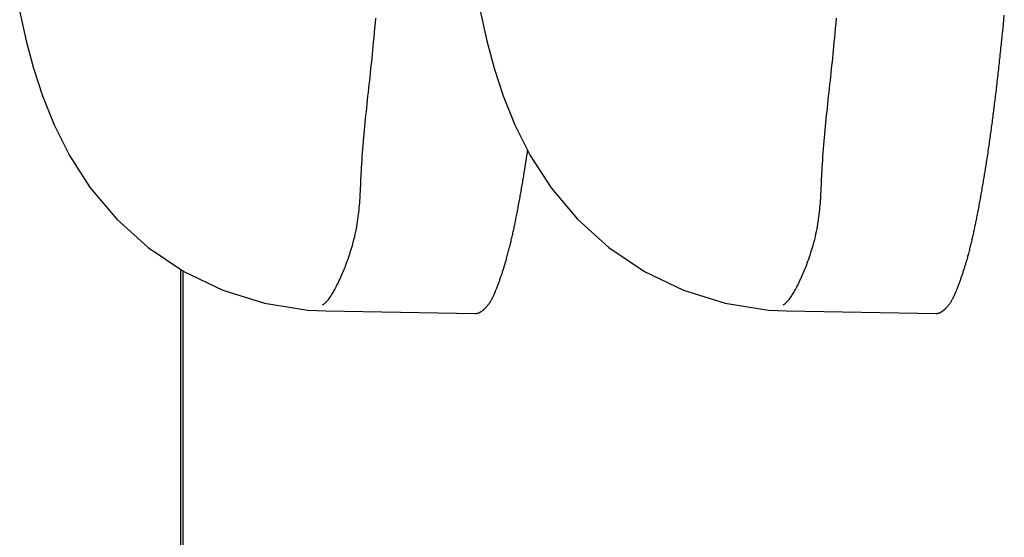
# Model space of a CAD drawing. Extents: x -1073 to 1134, y -999 to 737.
# Drawn here: x -150 to -149, y -340 to -340 of the extents above; entities that cross this region are included whole.
import ezdxf

# ---------------------------------------------------------------- set-up
doc = ezdxf.new("R2010")
doc.units = 0
doc.header["$LTSCALE"] = 20
doc.layers.add('DETAIL', color=5, linetype='CONTINUOUS')

msp = doc.modelspace()

# ---------------------------------------------------------------- linework, layer by layer
at = {"layer": 'DETAIL', "color": 5, "linetype": 'CONTINUOUS'}
for p, q in [((-149.58312, -340.03616), (-149.57871, -340.05595)), ((-149.26286, -340.03617), (-149.25844, -340.05597)), ((-148.89891, -340.04137), (-148.8986, -340.03809)), ((-149.33616, -340.04716), (-149.33586, -340.0437)), ((-149.33586, -340.0437), (-149.33556, -340.04019)), ((-149.01589, -340.04715), (-149.01559, -340.04368)), ((-149.01559, -340.04368), (-149.0153, -340.04017)), ((-148.89946, -340.04695), (-148.8992, -340.04435)), ((-148.8992, -340.04435), (-148.89891, -340.04137)), ((-149.33676, -340.05382), (-149.33646, -340.05055)), ((-149.33646, -340.05055), (-149.33616, -340.04716)), ((-149.01649, -340.05381), (-149.01619, -340.05053)), ((-149.01619, -340.05053), (-149.01589, -340.04715)), ((-148.90012, -340.05364), (-148.89999, -340.05237)), ((-148.89999, -340.05237), (-148.89984, -340.05089)), ((-148.89984, -340.05089), (-148.89967, -340.04911)), ((-148.89967, -340.04911), (-148.89946, -340.04695)), ((-149.57871, -340.05595), (-149.57361, -340.07508)), ((-149.33733, -340.05991), (-149.33705, -340.05695)), ((-149.33705, -340.05695), (-149.33676, -340.05382)), ((-149.25844, -340.05597), (-149.25333, -340.07509)), ((-149.01706, -340.0599), (-149.01678, -340.05694)), ((-149.01678, -340.05694), (-149.01649, -340.05381)), ((-148.90075, -340.05962), (-148.90061, -340.05827)), ((-148.90061, -340.05827), (-148.90048, -340.05702)), ((-148.90048, -340.05702), (-148.90036, -340.05589)), ((-148.90036, -340.05589), (-148.90024, -340.05479)), ((-148.90024, -340.05479), (-148.90012, -340.05364)), ((-149.33815, -340.06805), (-149.33788, -340.06543)), ((-149.33788, -340.06543), (-149.33761, -340.06273)), ((-149.33761, -340.06273), (-149.33733, -340.05991)), ((-149.01788, -340.06804), (-149.01761, -340.06542)), ((-149.01761, -340.06542), (-149.01734, -340.06271)), ((-149.01734, -340.06271), (-149.01706, -340.0599)), ((-148.90154, -340.06709), (-148.90137, -340.06557)), ((-148.90137, -340.06557), (-148.90121, -340.06404)), ((-148.90121, -340.06404), (-148.90105, -340.06253)), ((-148.90105, -340.06253), (-148.9009, -340.06104)), ((-148.9009, -340.06104), (-148.90075, -340.05962)), ((-149.33868, -340.07318), (-149.33841, -340.07062)), ((-149.33841, -340.07062), (-149.33815, -340.06805)), ((-149.01869, -340.07573), (-149.01842, -340.07316)), ((-149.01842, -340.07316), (-149.01815, -340.07061)), ((-149.01815, -340.07061), (-149.01788, -340.06804)), ((-148.90233, -340.07434), (-148.90217, -340.07292)), ((-148.90217, -340.07292), (-148.90201, -340.0715)), ((-148.90201, -340.0715), (-148.90186, -340.07005)), ((-148.90186, -340.07005), (-148.9017, -340.06859)), ((-148.9017, -340.06859), (-148.90154, -340.06709)), ((-149.57361, -340.07508), (-149.56737, -340.09432)), ((-149.33952, -340.08101), (-149.33924, -340.07836)), ((-149.33924, -340.07836), (-149.33896, -340.07575)), ((-149.33896, -340.07575), (-149.33868, -340.07318)), ((-149.25333, -340.07509), (-149.2471, -340.09433)), ((-149.01925, -340.08099), (-149.01897, -340.07834)), ((-149.01897, -340.07834), (-149.01869, -340.07573)), ((-148.90313, -340.08143), (-148.90296, -340.08)), ((-148.90296, -340.08), (-148.9028, -340.07858)), ((-148.9028, -340.07858), (-148.90264, -340.07716)), ((-148.90264, -340.07716), (-148.90248, -340.07575)), ((-148.90248, -340.07575), (-148.90233, -340.07434)), ((-149.34039, -340.0891), (-149.3401, -340.08638)), ((-149.3401, -340.08638), (-149.33981, -340.08368)), ((-149.33981, -340.08368), (-149.33952, -340.08101)), ((-149.02013, -340.08908), (-149.01983, -340.08637)), ((-149.01983, -340.08637), (-149.01954, -340.08367)), ((-149.01954, -340.08367), (-149.01925, -340.08099)), ((-148.9038, -340.08722), (-148.90363, -340.08576)), ((-148.90363, -340.08576), (-148.90346, -340.08431)), ((-148.90346, -340.08431), (-148.90329, -340.08287)), ((-148.90329, -340.08287), (-148.90313, -340.08143)), ((-149.34098, -340.09452), (-149.34069, -340.09181)), ((-149.34069, -340.09181), (-149.34039, -340.0891)), ((-149.02071, -340.09451), (-149.02042, -340.0918)), ((-149.02042, -340.0918), (-149.02013, -340.08908)), ((-148.90466, -340.0945), (-148.90449, -340.09307)), ((-148.90449, -340.09307), (-148.90432, -340.09162)), ((-148.90432, -340.09162), (-148.90414, -340.09016)), ((-148.90414, -340.09016), (-148.90397, -340.08869)), ((-148.90397, -340.08869), (-148.9038, -340.08722)), ((-149.56737, -340.09432), (-149.55927, -340.11452)), ((-149.34183, -340.10257), (-149.34155, -340.0999)), ((-149.34155, -340.0999), (-149.34126, -340.09722)), ((-149.34126, -340.09722), (-149.34098, -340.09452)), ((-149.2471, -340.09433), (-149.23899, -340.11453)), ((-149.02156, -340.10255), (-149.02128, -340.09989)), ((-149.02128, -340.09989), (-149.021, -340.0972)), ((-149.021, -340.0972), (-149.02071, -340.09451)), ((-148.90548, -340.10117), (-148.90532, -340.0999)), ((-148.90532, -340.0999), (-148.90516, -340.09861)), ((-148.90516, -340.09861), (-148.905, -340.09728)), ((-148.905, -340.09728), (-148.90483, -340.09591)), ((-148.90483, -340.09591), (-148.90466, -340.0945)), ((-149.34238, -340.10785), (-149.34211, -340.10521)), ((-149.34211, -340.10521), (-149.34183, -340.10257)), ((-149.02211, -340.10783), (-149.02184, -340.1052)), ((-149.02184, -340.1052), (-149.02156, -340.10255)), ((-148.90643, -340.10862), (-148.90627, -340.10737)), ((-148.90627, -340.10737), (-148.90611, -340.10612)), ((-148.90611, -340.10612), (-148.90595, -340.10489)), ((-148.90595, -340.10489), (-148.90579, -340.10365)), ((-148.90579, -340.10365), (-148.90564, -340.10242)), ((-148.90564, -340.10242), (-148.90548, -340.10117)), ((-149.34316, -340.11562), (-149.34291, -340.11305)), ((-149.34291, -340.11305), (-149.34265, -340.11046)), ((-149.34265, -340.11046), (-149.34238, -340.10785)), ((-149.02289, -340.11561), (-149.02264, -340.11304)), ((-149.02264, -340.11304), (-149.02238, -340.11044)), ((-149.02238, -340.11044), (-149.02211, -340.10783)), ((-148.90726, -340.11496), (-148.90709, -340.11369)), ((-148.90709, -340.11369), (-148.90692, -340.11242)), ((-148.90692, -340.11242), (-148.90676, -340.11115)), ((-148.90676, -340.11115), (-148.90659, -340.10988)), ((-148.90659, -340.10988), (-148.90643, -340.10862)), ((-149.55927, -340.11452), (-149.54859, -340.13566)), ((-149.34389, -340.1233), (-149.34365, -340.12074)), ((-149.34365, -340.12074), (-149.34341, -340.11818)), ((-149.34341, -340.11818), (-149.34316, -340.11562)), ((-149.23899, -340.11453), (-149.22831, -340.13567)), ((-149.02362, -340.12329), (-149.02338, -340.12073)), ((-149.02338, -340.12073), (-149.02314, -340.11817)), ((-149.02314, -340.11817), (-149.02289, -340.11561)), ((-148.90812, -340.12128), (-148.90795, -340.12002)), ((-148.90795, -340.12002), (-148.90777, -340.11876)), ((-148.90777, -340.11876), (-148.9076, -340.1175)), ((-148.9076, -340.1175), (-148.90743, -340.11623)), ((-148.90743, -340.11623), (-148.90726, -340.11496)), ((-149.34434, -340.12848), (-149.34412, -340.12588)), ((-149.34412, -340.12588), (-149.34389, -340.1233)), ((-149.02407, -340.12846), (-149.02385, -340.12586)), ((-149.02385, -340.12586), (-149.02362, -340.12329)), ((-148.90918, -340.12881), (-148.909, -340.12755)), ((-148.909, -340.12755), (-148.90882, -340.1263)), ((-148.90882, -340.1263), (-148.90865, -340.12505)), ((-148.90865, -340.12505), (-148.90847, -340.12379)), ((-148.90847, -340.12379), (-148.9083, -340.12254)), ((-148.9083, -340.12254), (-148.90812, -340.12128)), ((-149.34495, -340.13642), (-149.34475, -340.13376)), ((-149.34475, -340.13376), (-149.34455, -340.1311)), ((-149.34455, -340.1311), (-149.34434, -340.12848)), ((-149.23036, -340.1349), (-149.23032, -340.13464)), ((-149.23032, -340.13464), (-149.23028, -340.13437)), ((-149.23028, -340.13437), (-149.23024, -340.13411)), ((-149.23024, -340.13411), (-149.2302, -340.13384)), ((-149.2302, -340.13384), (-149.23016, -340.13358)), ((-149.23016, -340.13358), (-149.23012, -340.13332)), ((-149.23012, -340.13332), (-149.23008, -340.13305)), ((-149.23008, -340.13305), (-149.23004, -340.13279)), ((-149.23004, -340.13279), (-149.23, -340.13253)), ((-149.23, -340.13253), (-149.22997, -340.13227)), ((-149.02468, -340.13641), (-149.02448, -340.13375)), ((-149.02448, -340.13375), (-149.02428, -340.13109)), ((-149.02428, -340.13109), (-149.02407, -340.12846)), ((-148.91012, -340.13521), (-148.90993, -340.13391)), ((-148.90993, -340.13391), (-148.90974, -340.13262)), ((-148.90974, -340.13262), (-148.90955, -340.13134)), ((-148.90955, -340.13134), (-148.90937, -340.13007)), ((-148.90937, -340.13007), (-148.90918, -340.12881)), ((-149.54859, -340.13566), (-149.53403, -340.15815)), ((-149.34545, -340.14404), (-149.3453, -340.1416)), ((-149.3453, -340.1416), (-149.34513, -340.13905)), ((-149.34513, -340.13905), (-149.34495, -340.13642)), ((-149.23148, -340.14222), (-149.23136, -340.14146)), ((-149.23136, -340.14146), (-149.23127, -340.14089)), ((-149.23127, -340.14089), (-149.2312, -340.14048)), ((-149.2312, -340.14048), (-149.23116, -340.1402)), ((-149.23116, -340.1402), (-149.23113, -340.14001)), ((-149.23113, -340.14001), (-149.23111, -340.13987)), ((-149.23111, -340.13987), (-149.23109, -340.13976)), ((-149.23109, -340.13976), (-149.23107, -340.13962)), ((-149.23107, -340.13962), (-149.23105, -340.13944)), ((-149.23105, -340.13944), (-149.23101, -340.13922)), ((-149.23101, -340.13922), (-149.23097, -340.13896)), ((-149.23097, -340.13896), (-149.23093, -340.13868)), ((-149.23093, -340.13868), (-149.23088, -340.13838)), ((-149.23088, -340.13838), (-149.23084, -340.13808)), ((-149.23084, -340.13808), (-149.23079, -340.13778)), ((-149.23079, -340.13778), (-149.23075, -340.1375)), ((-149.23075, -340.1375), (-149.23071, -340.13723)), ((-149.23071, -340.13723), (-149.23067, -340.13696)), ((-149.23067, -340.13696), (-149.23063, -340.13671)), ((-149.23063, -340.13671), (-149.23059, -340.13645)), ((-149.23059, -340.13645), (-149.23055, -340.1362)), ((-149.23055, -340.1362), (-149.23051, -340.13595)), ((-149.23051, -340.13595), (-149.23048, -340.13569)), ((-149.23048, -340.13569), (-149.23044, -340.13543)), ((-149.23044, -340.13543), (-149.2304, -340.13517)), ((-149.2304, -340.13517), (-149.23036, -340.1349)), ((-149.22831, -340.13567), (-149.21374, -340.15816)), ((-149.02518, -340.14403), (-149.02503, -340.14158)), ((-149.02503, -340.14158), (-149.02486, -340.13903)), ((-149.02486, -340.13903), (-149.02468, -340.13641)), ((-148.91125, -340.14257), (-148.91108, -340.14143)), ((-148.91108, -340.14143), (-148.91089, -340.14025)), ((-148.91089, -340.14025), (-148.9107, -340.13903)), ((-148.9107, -340.13903), (-148.91051, -340.13777)), ((-148.91051, -340.13777), (-148.91032, -340.1365)), ((-148.91032, -340.1365), (-148.91012, -340.13521)), ((-149.3458, -340.15036), (-149.3457, -340.14845)), ((-149.3457, -340.14845), (-149.34559, -340.14634)), ((-149.34559, -340.14634), (-149.34545, -340.14404)), ((-149.23255, -340.14891), (-149.23235, -340.14772)), ((-149.23235, -340.14772), (-149.23216, -340.14651)), ((-149.23216, -340.14651), (-149.23197, -340.14532)), ((-149.23197, -340.14532), (-149.23179, -340.14418)), ((-149.23179, -340.14418), (-149.23162, -340.14314)), ((-149.23162, -340.14314), (-149.23148, -340.14222)), ((-149.02553, -340.15035), (-149.02543, -340.14844)), ((-149.02543, -340.14844), (-149.02531, -340.14632)), ((-149.02531, -340.14632), (-149.02518, -340.14403)), ((-148.91226, -340.14889), (-148.9121, -340.14786)), ((-148.9121, -340.14786), (-148.91193, -340.14683)), ((-148.91193, -340.14683), (-148.91176, -340.14579)), ((-148.91176, -340.14579), (-148.9116, -340.14475)), ((-148.9116, -340.14475), (-148.91143, -340.14368)), ((-148.91143, -340.14368), (-148.91125, -340.14257)), ((-149.34607, -340.15658), (-149.34602, -340.15516)), ((-149.34602, -340.15516), (-149.34595, -340.15367)), ((-149.34595, -340.15367), (-149.34588, -340.15209)), ((-149.34588, -340.15209), (-149.3458, -340.15036)), ((-149.23362, -340.15533), (-149.23344, -340.15431)), ((-149.23344, -340.15431), (-149.23327, -340.15328)), ((-149.23327, -340.15328), (-149.23309, -340.15223)), ((-149.23309, -340.15223), (-149.23291, -340.15116)), ((-149.23291, -340.15116), (-149.23273, -340.15006)), ((-149.23273, -340.15006), (-149.23255, -340.14891)), ((-149.0258, -340.15656), (-149.02575, -340.15514)), ((-149.02575, -340.15514), (-149.02568, -340.15366)), ((-149.02568, -340.15366), (-149.02561, -340.15207)), ((-149.02561, -340.15207), (-149.02553, -340.15035)), ((-148.91351, -340.15634), (-148.91332, -340.15527)), ((-148.91332, -340.15527), (-148.91314, -340.15419)), ((-148.91314, -340.15419), (-148.91296, -340.15312)), ((-148.91296, -340.15312), (-148.91278, -340.15205)), ((-148.91278, -340.15205), (-148.91261, -340.15099)), ((-148.91261, -340.15099), (-148.91243, -340.14994)), ((-148.91243, -340.14994), (-148.91226, -340.14889)), ((-149.53403, -340.15815), (-149.51561, -340.18002)), ((-149.34633, -340.16237), (-149.34626, -340.16086)), ((-149.34626, -340.16086), (-149.34619, -340.1594)), ((-149.34619, -340.1594), (-149.34613, -340.15798)), ((-149.34613, -340.15798), (-149.34607, -340.15658)), ((-149.23491, -340.16273), (-149.23472, -340.16166)), ((-149.23472, -340.16166), (-149.23453, -340.16059)), ((-149.23453, -340.16059), (-149.23434, -340.15952)), ((-149.23434, -340.15952), (-149.23415, -340.15846)), ((-149.23415, -340.15846), (-149.23397, -340.1574)), ((-149.23397, -340.1574), (-149.23379, -340.15636)), ((-149.23379, -340.15636), (-149.23362, -340.15533)), ((-149.21374, -340.15816), (-149.19534, -340.18003)), ((-149.02606, -340.16236), (-149.02599, -340.16085)), ((-149.02599, -340.16085), (-149.02592, -340.15938)), ((-149.02592, -340.15938), (-149.02586, -340.15796)), ((-149.02586, -340.15796), (-149.0258, -340.15656)), ((-148.91462, -340.16272), (-148.91444, -340.16166)), ((-148.91444, -340.16166), (-148.91425, -340.1606)), ((-148.91425, -340.1606), (-148.91406, -340.15954)), ((-148.91406, -340.15954), (-148.91388, -340.15848)), ((-148.91388, -340.15848), (-148.91369, -340.15741)), ((-148.91369, -340.15741), (-148.91351, -340.15634)), ((-149.34686, -340.17038), (-149.34673, -340.16874)), ((-149.34673, -340.16874), (-149.34661, -340.16712)), ((-149.34661, -340.16712), (-149.34651, -340.16551)), ((-149.34651, -340.16551), (-149.34641, -340.16393)), ((-149.34641, -340.16393), (-149.34633, -340.16237)), ((-149.23606, -340.16907), (-149.23586, -340.16801)), ((-149.23586, -340.16801), (-149.23567, -340.16696)), ((-149.23567, -340.16696), (-149.23548, -340.16591)), ((-149.23548, -340.16591), (-149.23529, -340.16485)), ((-149.23529, -340.16485), (-149.2351, -340.1638)), ((-149.2351, -340.1638), (-149.23491, -340.16273)), ((-149.02659, -340.17036), (-149.02646, -340.16873)), ((-149.02646, -340.16873), (-149.02634, -340.1671)), ((-149.02634, -340.1671), (-149.02624, -340.1655)), ((-149.02624, -340.1655), (-149.02614, -340.16391)), ((-149.02614, -340.16391), (-149.02606, -340.16236)), ((-148.91578, -340.16904), (-148.91558, -340.16798)), ((-148.91558, -340.16798), (-148.91538, -340.16693)), ((-148.91538, -340.16693), (-148.91519, -340.16588)), ((-148.91519, -340.16588), (-148.915, -340.16483)), ((-148.915, -340.16483), (-148.91481, -340.16377)), ((-148.91481, -340.16377), (-148.91462, -340.16272)), ((-149.34754, -340.17691), (-149.34735, -340.17527)), ((-149.34735, -340.17527), (-149.34717, -340.17364)), ((-149.34717, -340.17364), (-149.34701, -340.17201)), ((-149.34701, -340.17201), (-149.34686, -340.17038)), ((-149.23751, -340.17663), (-149.2373, -340.17557)), ((-149.2373, -340.17557), (-149.23709, -340.1745)), ((-149.23709, -340.1745), (-149.23688, -340.1734)), ((-149.23688, -340.1734), (-149.23667, -340.17231)), ((-149.23667, -340.17231), (-149.23646, -340.17122)), ((-149.23646, -340.17122), (-149.23626, -340.17014)), ((-149.23626, -340.17014), (-149.23606, -340.16907)), ((-149.02727, -340.17689), (-149.02708, -340.17526)), ((-149.02708, -340.17526), (-149.0269, -340.17362)), ((-149.0269, -340.17362), (-149.02674, -340.17199)), ((-149.02674, -340.17199), (-149.02659, -340.17036)), ((-148.91722, -340.17661), (-148.91702, -340.17556)), ((-148.91702, -340.17556), (-148.91681, -340.17448)), ((-148.91681, -340.17448), (-148.9166, -340.17339)), ((-148.9166, -340.17339), (-148.91639, -340.17229)), ((-148.91639, -340.17229), (-148.91618, -340.1712)), ((-148.91618, -340.1712), (-148.91598, -340.17012)), ((-148.91598, -340.17012), (-148.91578, -340.16904)), ((-149.51561, -340.18002), (-149.49392, -340.19966)), ((-149.34847, -340.18348), (-149.34821, -340.18183)), ((-149.34821, -340.18183), (-149.34797, -340.18018)), ((-149.34797, -340.18018), (-149.34775, -340.17854)), ((-149.34775, -340.17854), (-149.34754, -340.17691)), ((-149.23877, -340.18292), (-149.2386, -340.18211)), ((-149.2386, -340.18211), (-149.23843, -340.18129)), ((-149.23843, -340.18129), (-149.23826, -340.18044)), ((-149.23826, -340.18044), (-149.23809, -340.17955)), ((-149.23809, -340.17955), (-149.2379, -340.17862)), ((-149.2379, -340.17862), (-149.23771, -340.17765)), ((-149.23771, -340.17765), (-149.23751, -340.17663)), ((-149.19534, -340.18003), (-149.17364, -340.19967)), ((-149.0282, -340.18346), (-149.02794, -340.18181)), ((-149.02794, -340.18181), (-149.0277, -340.18017)), ((-149.0277, -340.18017), (-149.02748, -340.17853)), ((-149.02748, -340.17853), (-149.02727, -340.17689)), ((-148.91848, -340.1829), (-148.91832, -340.18209)), ((-148.91832, -340.18209), (-148.91815, -340.18127)), ((-148.91815, -340.18127), (-148.91798, -340.18042)), ((-148.91798, -340.18042), (-148.9178, -340.17953)), ((-148.9178, -340.17953), (-148.91762, -340.17861)), ((-148.91762, -340.17861), (-148.91742, -340.17763)), ((-148.91742, -340.17763), (-148.91722, -340.17661)), ((-149.34979, -340.19038), (-149.34941, -340.18858)), ((-149.34941, -340.18858), (-149.34906, -340.18684)), ((-149.34906, -340.18684), (-149.34875, -340.18514)), ((-149.34875, -340.18514), (-149.34847, -340.18348)), ((-149.24019, -340.18958), (-149.24, -340.18873)), ((-149.24, -340.18873), (-149.23981, -340.18788)), ((-149.23981, -340.18788), (-149.23963, -340.18703)), ((-149.23963, -340.18703), (-149.23945, -340.18619)), ((-149.23945, -340.18619), (-149.23928, -340.18536)), ((-149.23928, -340.18536), (-149.2391, -340.18454)), ((-149.2391, -340.18454), (-149.23894, -340.18373)), ((-149.23894, -340.18373), (-149.23877, -340.18292)), ((-149.02952, -340.19036), (-149.02914, -340.18857)), ((-149.02914, -340.18857), (-149.02879, -340.18683)), ((-149.02879, -340.18683), (-149.02848, -340.18513)), ((-149.02848, -340.18513), (-149.0282, -340.18346)), ((-148.9199, -340.18956), (-148.91971, -340.18871)), ((-148.91971, -340.18871), (-148.91953, -340.18786)), ((-148.91953, -340.18786), (-148.91935, -340.18701)), ((-148.91935, -340.18701), (-148.91917, -340.18617)), ((-148.91917, -340.18617), (-148.91899, -340.18534)), ((-148.91899, -340.18534), (-148.91882, -340.18452)), ((-148.91882, -340.18452), (-148.91865, -340.18371)), ((-148.91865, -340.18371), (-148.91848, -340.1829)), ((-149.35184, -340.19828), (-149.35126, -340.1962)), ((-149.35126, -340.1962), (-149.35071, -340.19418)), ((-149.35071, -340.19418), (-149.35023, -340.19224)), ((-149.35023, -340.19224), (-149.34979, -340.19038)), ((-149.24193, -340.19714), (-149.24173, -340.19631)), ((-149.24173, -340.19631), (-149.24153, -340.19548)), ((-149.24153, -340.19548), (-149.24134, -340.19465)), ((-149.24134, -340.19465), (-149.24114, -340.19381)), ((-149.24114, -340.19381), (-149.24095, -340.19297)), ((-149.24095, -340.19297), (-149.24075, -340.19213)), ((-149.24075, -340.19213), (-149.24056, -340.19128)), ((-149.24056, -340.19128), (-149.24037, -340.19043)), ((-149.24037, -340.19043), (-149.24019, -340.18958)), ((-149.03157, -340.19826), (-149.03099, -340.19619)), ((-149.03099, -340.19619), (-149.03044, -340.19416)), ((-149.03044, -340.19416), (-149.02996, -340.19222)), ((-149.02996, -340.19222), (-149.02952, -340.19036)), ((-148.92164, -340.19713), (-148.92144, -340.1963)), ((-148.92144, -340.1963), (-148.92125, -340.19547)), ((-148.92125, -340.19547), (-148.92105, -340.19463)), ((-148.92105, -340.19463), (-148.92085, -340.1938)), ((-148.92085, -340.1938), (-148.92066, -340.19296)), ((-148.92066, -340.19296), (-148.92047, -340.19211)), ((-148.92047, -340.19211), (-148.92028, -340.19127)), ((-148.92028, -340.19127), (-148.92009, -340.19042)), ((-148.92009, -340.19042), (-148.9199, -340.18956)), ((-149.49392, -340.19966), (-149.4691, -340.21644)), ((-149.3537, -340.20436), (-149.35308, -340.2024)), ((-149.35308, -340.2024), (-149.35246, -340.20035)), ((-149.35246, -340.20035), (-149.35184, -340.19828)), ((-149.24366, -340.20392), (-149.24342, -340.20304)), ((-149.24342, -340.20304), (-149.24319, -340.20217)), ((-149.24319, -340.20217), (-149.24297, -340.20131)), ((-149.24297, -340.20131), (-149.24275, -340.20047)), ((-149.24275, -340.20047), (-149.24254, -340.19963)), ((-149.24254, -340.19963), (-149.24233, -340.1988)), ((-149.24233, -340.1988), (-149.24213, -340.19797)), ((-149.24213, -340.19797), (-149.24193, -340.19714)), ((-149.17364, -340.19967), (-149.14882, -340.21645)), ((-149.03343, -340.20434), (-149.03281, -340.20238)), ((-149.03281, -340.20238), (-149.03218, -340.20034)), ((-149.03218, -340.20034), (-149.03157, -340.19826)), ((-148.92337, -340.20391), (-148.92314, -340.20303)), ((-148.92314, -340.20303), (-148.92291, -340.20216)), ((-148.92291, -340.20216), (-148.92268, -340.2013)), ((-148.92268, -340.2013), (-148.92247, -340.20045)), ((-148.92247, -340.20045), (-148.92225, -340.19961)), ((-148.92225, -340.19961), (-148.92205, -340.19878)), ((-148.92205, -340.19878), (-148.92184, -340.19795)), ((-148.92184, -340.19795), (-148.92164, -340.19713)), ((-149.35583, -340.21066), (-149.35537, -340.20935)), ((-149.35537, -340.20935), (-149.35486, -340.20787)), ((-149.35486, -340.20787), (-149.3543, -340.2062)), ((-149.3543, -340.2062), (-149.3537, -340.20436)), ((-149.24552, -340.21056), (-149.24535, -340.20997)), ((-149.24535, -340.20997), (-149.24517, -340.20936)), ((-149.24517, -340.20936), (-149.24498, -340.20871)), ((-149.24498, -340.20871), (-149.24478, -340.20801)), ((-149.24478, -340.20801), (-149.24457, -340.20726)), ((-149.24457, -340.20726), (-149.24435, -340.20647)), ((-149.24435, -340.20647), (-149.24412, -340.20564)), ((-149.24412, -340.20564), (-149.24389, -340.20479)), ((-149.24389, -340.20479), (-149.24366, -340.20392)), ((-149.03556, -340.21065), (-149.03509, -340.20934)), ((-149.03509, -340.20934), (-149.03458, -340.20786)), ((-149.03458, -340.20786), (-149.03402, -340.20618)), ((-149.03402, -340.20618), (-149.03343, -340.20434)), ((-148.92524, -340.21055), (-148.92506, -340.20996)), ((-148.92506, -340.20996), (-148.92488, -340.20934)), ((-148.92488, -340.20934), (-148.9247, -340.20869)), ((-148.9247, -340.20869), (-148.9245, -340.208)), ((-148.9245, -340.208), (-148.92429, -340.20725)), ((-148.92429, -340.20725), (-148.92407, -340.20646)), ((-148.92407, -340.20646), (-148.92384, -340.20563)), ((-148.92384, -340.20563), (-148.9236, -340.20477)), ((-148.9236, -340.20477), (-148.92337, -340.20391)), ((-149.47136, -340.21491), (-149.47067, -391.64826)), ((-149.4697, -340.21604), (-149.46898, -391.64826)), ((-149.4691, -340.21644), (-149.44198, -340.22951)), ((-149.3584, -340.21703), (-149.35794, -340.21596)), ((-149.35794, -340.21596), (-149.35751, -340.21494)), ((-149.35751, -340.21494), (-149.3571, -340.21394)), ((-149.3571, -340.21394), (-149.35669, -340.21291)), ((-149.35669, -340.21291), (-149.35627, -340.21183)), ((-149.35627, -340.21183), (-149.35583, -340.21066)), ((-149.24758, -340.21712), (-149.24738, -340.21651)), ((-149.24738, -340.21651), (-149.24718, -340.2159)), ((-149.24718, -340.2159), (-149.24698, -340.21528)), ((-149.24698, -340.21528), (-149.24679, -340.21467)), ((-149.24679, -340.21467), (-149.2466, -340.21405)), ((-149.2466, -340.21405), (-149.24641, -340.21345)), ((-149.24641, -340.21345), (-149.24622, -340.21286)), ((-149.24622, -340.21286), (-149.24604, -340.21227)), ((-149.24604, -340.21227), (-149.24587, -340.2117)), ((-149.24587, -340.2117), (-149.2457, -340.21113)), ((-149.2457, -340.21113), (-149.24552, -340.21056)), ((-149.14882, -340.21645), (-149.1217, -340.22952)), ((-149.03812, -340.21702), (-149.03767, -340.21595)), ((-149.03767, -340.21595), (-149.03724, -340.21493)), ((-149.03724, -340.21493), (-149.03682, -340.21393)), ((-149.03682, -340.21393), (-149.03641, -340.2129)), ((-149.03641, -340.2129), (-149.036, -340.21182)), ((-149.036, -340.21182), (-149.03556, -340.21065)), ((-148.92729, -340.21711), (-148.92709, -340.2165)), ((-148.92709, -340.2165), (-148.92689, -340.21588)), ((-148.92689, -340.21588), (-148.9267, -340.21527)), ((-148.9267, -340.21527), (-148.9265, -340.21465)), ((-148.9265, -340.21465), (-148.92631, -340.21404)), ((-148.92631, -340.21404), (-148.92612, -340.21344)), ((-148.92612, -340.21344), (-148.92593, -340.21284)), ((-148.92593, -340.21284), (-148.92576, -340.21226)), ((-148.92576, -340.21226), (-148.92558, -340.21169)), ((-148.92558, -340.21169), (-148.92541, -340.21112)), ((-148.92541, -340.21112), (-148.92524, -340.21055)), ((-149.36146, -340.22388), (-149.36093, -340.22275)), ((-149.36093, -340.22275), (-149.3604, -340.2216)), ((-149.3604, -340.2216), (-149.35988, -340.22044)), ((-149.35988, -340.22044), (-149.35937, -340.21928)), ((-149.35937, -340.21928), (-149.35887, -340.21814)), ((-149.35887, -340.21814), (-149.3584, -340.21703)), ((-149.25007, -340.22426), (-149.24984, -340.22366)), ((-149.24984, -340.22366), (-149.24963, -340.22306)), ((-149.24963, -340.22306), (-149.24942, -340.22247)), ((-149.24942, -340.22247), (-149.24921, -340.22189)), ((-149.24921, -340.22189), (-149.249, -340.2213)), ((-149.249, -340.2213), (-149.2488, -340.22071)), ((-149.2488, -340.22071), (-149.24859, -340.22012)), ((-149.24859, -340.22012), (-149.24839, -340.21953)), ((-149.24839, -340.21953), (-149.24819, -340.21893)), ((-149.24819, -340.21893), (-149.24798, -340.21833)), ((-149.24798, -340.21833), (-149.24778, -340.21773)), ((-149.24778, -340.21773), (-149.24758, -340.21712)), ((-149.04118, -340.22388), (-149.04065, -340.22275)), ((-149.04065, -340.22275), (-149.04012, -340.22159)), ((-149.04012, -340.22159), (-149.0396, -340.22043)), ((-149.0396, -340.22043), (-149.03909, -340.21927)), ((-149.03909, -340.21927), (-149.0386, -340.21813)), ((-149.0386, -340.21813), (-149.03812, -340.21702)), ((-148.92978, -340.22425), (-148.92956, -340.22365)), ((-148.92956, -340.22365), (-148.92934, -340.22305)), ((-148.92934, -340.22305), (-148.92913, -340.22246)), ((-148.92913, -340.22246), (-148.92892, -340.22188)), ((-148.92892, -340.22188), (-148.92871, -340.22129)), ((-148.92871, -340.22129), (-148.92851, -340.2207)), ((-148.92851, -340.2207), (-148.92831, -340.22011)), ((-148.92831, -340.22011), (-148.9281, -340.21952)), ((-148.9281, -340.21952), (-148.9279, -340.21892)), ((-148.9279, -340.21892), (-148.9277, -340.21832)), ((-148.9277, -340.21832), (-148.92749, -340.21772)), ((-148.92749, -340.21772), (-148.92729, -340.21711)), ((-149.44198, -340.22951), (-149.41302, -340.23855)), ((-149.36521, -340.23094), (-149.36467, -340.23002)), ((-149.36467, -340.23002), (-149.36413, -340.22906)), ((-149.36413, -340.22906), (-149.36359, -340.22809)), ((-149.36359, -340.22809), (-149.36306, -340.22708)), ((-149.36306, -340.22708), (-149.36253, -340.22605)), ((-149.36253, -340.22605), (-149.36199, -340.22498)), ((-149.36199, -340.22498), (-149.36146, -340.22388)), ((-149.25266, -340.23094), (-149.25252, -340.23059)), ((-149.25252, -340.23059), (-149.25237, -340.23024)), ((-149.25237, -340.23024), (-149.25222, -340.22985)), ((-149.25222, -340.22985), (-149.25205, -340.22944)), ((-149.25205, -340.22944), (-149.25187, -340.22898)), ((-149.25187, -340.22898), (-149.25167, -340.22847)), ((-149.25167, -340.22847), (-149.25146, -340.22793)), ((-149.25146, -340.22793), (-149.25123, -340.22735)), ((-149.25123, -340.22735), (-149.251, -340.22674)), ((-149.251, -340.22674), (-149.25076, -340.22612)), ((-149.25076, -340.22612), (-149.25053, -340.2255)), ((-149.25053, -340.2255), (-149.25029, -340.22487)), ((-149.25029, -340.22487), (-149.25007, -340.22426)), ((-149.1217, -340.22952), (-149.09273, -340.23855)), ((-149.04493, -340.23094), (-149.04439, -340.23002)), ((-149.04439, -340.23002), (-149.04385, -340.22907)), ((-149.04385, -340.22907), (-149.04332, -340.22809)), ((-149.04332, -340.22809), (-149.04278, -340.22708)), ((-149.04278, -340.22708), (-149.04225, -340.22605)), ((-149.04225, -340.22605), (-149.04172, -340.22498)), ((-149.04172, -340.22498), (-149.04118, -340.22388)), ((-148.93237, -340.23093), (-148.93223, -340.23059)), ((-148.93223, -340.23059), (-148.93208, -340.23023)), ((-148.93208, -340.23023), (-148.93193, -340.22984)), ((-148.93193, -340.22984), (-148.93176, -340.22943)), ((-148.93176, -340.22943), (-148.93158, -340.22897)), ((-148.93158, -340.22897), (-148.93138, -340.22847)), ((-148.93138, -340.22847), (-148.93117, -340.22792)), ((-148.93117, -340.22792), (-148.93094, -340.22734)), ((-148.93094, -340.22734), (-148.93071, -340.22673)), ((-148.93071, -340.22673), (-148.93048, -340.22611)), ((-148.93048, -340.22611), (-148.93024, -340.22549)), ((-148.93024, -340.22549), (-148.93001, -340.22486)), ((-148.93001, -340.22486), (-148.92978, -340.22425)), ((-149.37002, -340.23755), (-149.3695, -340.23702)), ((-149.3695, -340.23702), (-149.36897, -340.23644)), ((-149.36897, -340.23644), (-149.36844, -340.2358)), ((-149.36844, -340.2358), (-149.36791, -340.2351)), ((-149.36791, -340.2351), (-149.36737, -340.23435)), ((-149.36737, -340.23435), (-149.36683, -340.23355)), ((-149.36683, -340.23355), (-149.36629, -340.23271)), ((-149.36629, -340.23271), (-149.36575, -340.23184)), ((-149.36575, -340.23184), (-149.36521, -340.23094)), ((-149.25614, -340.23777), (-149.25592, -340.23742)), ((-149.25592, -340.23742), (-149.25571, -340.23708)), ((-149.25571, -340.23708), (-149.2555, -340.23673)), ((-149.2555, -340.23673), (-149.2553, -340.23638)), ((-149.2553, -340.23638), (-149.2551, -340.23603)), ((-149.2551, -340.23603), (-149.2549, -340.23567)), ((-149.2549, -340.23567), (-149.2547, -340.23531)), ((-149.2547, -340.23531), (-149.25451, -340.23495)), ((-149.25451, -340.23495), (-149.25432, -340.23458)), ((-149.25432, -340.23458), (-149.25414, -340.23421)), ((-149.25414, -340.23421), (-149.25395, -340.23383)), ((-149.25395, -340.23383), (-149.25377, -340.23346)), ((-149.25377, -340.23346), (-149.2536, -340.23308)), ((-149.2536, -340.23308), (-149.25343, -340.2327)), ((-149.25343, -340.2327), (-149.25326, -340.23233)), ((-149.25326, -340.23233), (-149.2531, -340.23197)), ((-149.2531, -340.23197), (-149.25295, -340.23162)), ((-149.25295, -340.23162), (-149.2528, -340.23128)), ((-149.2528, -340.23128), (-149.25266, -340.23094)), ((-149.04974, -340.23755), (-149.04922, -340.23703)), ((-149.04922, -340.23703), (-149.0487, -340.23645)), ((-149.0487, -340.23645), (-149.04817, -340.2358)), ((-149.04817, -340.2358), (-149.04763, -340.2351)), ((-149.04763, -340.2351), (-149.04709, -340.23435)), ((-149.04709, -340.23435), (-149.04655, -340.23356)), ((-149.04655, -340.23356), (-149.04601, -340.23272)), ((-149.04601, -340.23272), (-149.04547, -340.23184)), ((-149.04547, -340.23184), (-149.04493, -340.23094)), ((-148.93585, -340.23776), (-148.93563, -340.23742)), ((-148.93563, -340.23742), (-148.93542, -340.23707)), ((-148.93542, -340.23707), (-148.93521, -340.23673)), ((-148.93521, -340.23673), (-148.93501, -340.23638)), ((-148.93501, -340.23638), (-148.93481, -340.23602)), ((-148.93481, -340.23602), (-148.93461, -340.23567)), ((-148.93461, -340.23567), (-148.93442, -340.23531)), ((-148.93442, -340.23531), (-148.93422, -340.23494)), ((-148.93422, -340.23494), (-148.93404, -340.23458)), ((-148.93404, -340.23458), (-148.93385, -340.2342)), ((-148.93385, -340.2342), (-148.93367, -340.23383)), ((-148.93367, -340.23383), (-148.93349, -340.23345)), ((-148.93349, -340.23345), (-148.93331, -340.23307)), ((-148.93331, -340.23307), (-148.93314, -340.2327)), ((-148.93314, -340.2327), (-148.93298, -340.23233)), ((-148.93298, -340.23233), (-148.93282, -340.23196)), ((-148.93282, -340.23196), (-148.93266, -340.23161)), ((-148.93266, -340.23161), (-148.93252, -340.23127)), ((-148.93252, -340.23127), (-148.93237, -340.23093)), ((-149.41302, -340.23855), (-149.38286, -340.24322)), ((-149.38286, -340.24322), (-149.37027, -340.24382)), ((-149.37256, -340.23968), (-149.37205, -340.23929)), ((-149.37205, -340.23929), (-149.37155, -340.23889)), ((-149.37155, -340.23889), (-149.37104, -340.23847)), ((-149.37104, -340.23847), (-149.37053, -340.23803)), ((-149.37053, -340.23803), (-149.37002, -340.23755)), ((-149.37027, -340.24385), (-149.26636, -340.24566)), ((-149.26233, -340.24433), (-149.26212, -340.24419)), ((-149.26212, -340.24419), (-149.26191, -340.24404)), ((-149.26191, -340.24404), (-149.2617, -340.24389)), ((-149.2617, -340.24389), (-149.26149, -340.24374)), ((-149.26149, -340.24374), (-149.26128, -340.24357)), ((-149.26128, -340.24357), (-149.26108, -340.24341)), ((-149.26108, -340.24341), (-149.26088, -340.24324)), ((-149.26088, -340.24324), (-149.26068, -340.24308)), ((-149.26068, -340.24308), (-149.2605, -340.24292)), ((-149.2605, -340.24292), (-149.26032, -340.24276)), ((-149.26032, -340.24276), (-149.26015, -340.24261)), ((-149.26015, -340.24261), (-149.25998, -340.24245)), ((-149.25998, -340.24245), (-149.25982, -340.2423)), ((-149.25982, -340.2423), (-149.25964, -340.24213)), ((-149.25964, -340.24213), (-149.25946, -340.24194)), ((-149.25946, -340.24194), (-149.25926, -340.24173)), ((-149.25926, -340.24173), (-149.25904, -340.24149)), ((-149.25904, -340.24149), (-149.2588, -340.24122)), ((-149.2588, -340.24122), (-149.25853, -340.24092)), ((-149.25853, -340.24092), (-149.25825, -340.24059)), ((-149.25825, -340.24059), (-149.25796, -340.24025)), ((-149.25796, -340.24025), (-149.25767, -340.23989)), ((-149.25767, -340.23989), (-149.25739, -340.23953)), ((-149.25739, -340.23953), (-149.25711, -340.23917)), ((-149.25711, -340.23917), (-149.25685, -340.23881)), ((-149.25685, -340.23881), (-149.2566, -340.23846)), ((-149.2566, -340.23846), (-149.25636, -340.23811)), ((-149.25636, -340.23811), (-149.25614, -340.23777)), ((-149.09273, -340.23855), (-149.06258, -340.24322)), ((-149.06258, -340.24322), (-149.05, -340.24382)), ((-149.05228, -340.23969), (-149.05178, -340.2393)), ((-149.05178, -340.2393), (-149.05127, -340.2389)), ((-149.05127, -340.2389), (-149.05076, -340.23848)), ((-149.05076, -340.23848), (-149.05025, -340.23803)), ((-149.05025, -340.23803), (-149.04974, -340.23755)), ((-149.04999, -340.24385), (-148.94607, -340.24566)), ((-148.94204, -340.24432), (-148.94183, -340.24419)), ((-148.94183, -340.24419), (-148.94162, -340.24404)), ((-148.94162, -340.24404), (-148.94141, -340.24389)), ((-148.94141, -340.24389), (-148.9412, -340.24373)), ((-148.9412, -340.24373), (-148.94099, -340.24357)), ((-148.94099, -340.24357), (-148.94079, -340.24341)), ((-148.94079, -340.24341), (-148.94059, -340.24324)), ((-148.94059, -340.24324), (-148.94039, -340.24308)), ((-148.94039, -340.24308), (-148.94021, -340.24291)), ((-148.94021, -340.24291), (-148.94003, -340.24275)), ((-148.94003, -340.24275), (-148.93986, -340.2426)), ((-148.93986, -340.2426), (-148.93969, -340.24245)), ((-148.93969, -340.24245), (-148.93953, -340.24229)), ((-148.93953, -340.24229), (-148.93936, -340.24212)), ((-148.93936, -340.24212), (-148.93917, -340.24194)), ((-148.93917, -340.24194), (-148.93897, -340.24173)), ((-148.93897, -340.24173), (-148.93875, -340.24149)), ((-148.93875, -340.24149), (-148.93851, -340.24122)), ((-148.93851, -340.24122), (-148.93824, -340.24091)), ((-148.93824, -340.24091), (-148.93796, -340.24059)), ((-148.93796, -340.24059), (-148.93768, -340.24024)), ((-148.93768, -340.24024), (-148.93739, -340.23989)), ((-148.93739, -340.23989), (-148.9371, -340.23952)), ((-148.9371, -340.23952), (-148.93682, -340.23916)), ((-148.93682, -340.23916), (-148.93656, -340.23881)), ((-148.93656, -340.23881), (-148.93631, -340.23846)), ((-148.93631, -340.23846), (-148.93608, -340.23811)), ((-148.93608, -340.23811), (-148.93585, -340.23776)), ((-149.26635, -340.24566), (-149.26635, -340.24566)), ((-149.26635, -340.24566), (-149.26634, -340.24566)), ((-149.26633, -340.24567), (-149.26635, -340.24567)), ((-149.26635, -340.24567), (-149.26634, -340.24567)), ((-149.26634, -340.24566), (-149.26634, -340.24566)), ((-149.26634, -340.24566), (-149.26634, -340.24566)), ((-149.26634, -340.24566), (-149.26633, -340.24566)), ((-149.26634, -340.24567), (-149.26629, -340.24567)), ((-149.26633, -340.24566), (-149.26633, -340.24566)), ((-149.26633, -340.24566), (-149.26632, -340.24566)), ((-149.2663, -340.24567), (-149.26633, -340.24567)), ((-149.26632, -340.24566), (-149.26632, -340.24566)), ((-149.26632, -340.24566), (-149.26631, -340.24566)), ((-149.26631, -340.24566), (-149.26631, -340.24566)), ((-149.26631, -340.24566), (-149.2663, -340.24566)), ((-149.2663, -340.24566), (-149.2663, -340.24566)), ((-149.2663, -340.24566), (-149.2663, -340.24566)), ((-149.2663, -340.24566), (-149.26629, -340.24566)), ((-149.26627, -340.24566), (-149.2663, -340.24567)), ((-149.26629, -340.24566), (-149.26629, -340.24566)), ((-149.26629, -340.24566), (-149.26629, -340.24566)), ((-149.26629, -340.24566), (-149.26629, -340.24566)), ((-149.26629, -340.24566), (-149.26629, -340.24566)), ((-149.26629, -340.24566), (-149.26628, -340.24566)), ((-149.26629, -340.24567), (-149.26621, -340.24566)), ((-149.26628, -340.24566), (-149.26628, -340.24566)), ((-149.26628, -340.24566), (-149.26627, -340.24566)), ((-149.26627, -340.24566), (-149.26625, -340.24566)), ((-149.26624, -340.24566), (-149.26627, -340.24566)), ((-149.26625, -340.24566), (-149.26624, -340.24566)), ((-149.26624, -340.24566), (-149.26622, -340.24566)), ((-149.26622, -340.24566), (-149.26624, -340.24566)), ((-149.26622, -340.24566), (-149.26621, -340.24566)), ((-149.26621, -340.24566), (-149.26622, -340.24566)), ((-149.26621, -340.24566), (-149.26607, -340.24565)), ((-149.26621, -340.24566), (-149.26621, -340.24566)), ((-149.26607, -340.24565), (-149.26589, -340.24563)), ((-149.26589, -340.24563), (-149.26567, -340.24561)), ((-149.26567, -340.24561), (-149.26543, -340.24557)), ((-149.26543, -340.24557), (-149.26518, -340.24553)), ((-149.26518, -340.24553), (-149.26492, -340.24549)), ((-149.26492, -340.24549), (-149.26467, -340.24543)), ((-149.26467, -340.24543), (-149.26443, -340.24537)), ((-149.26443, -340.24537), (-149.2642, -340.24529)), ((-149.2642, -340.24529), (-149.26398, -340.24521)), ((-149.26398, -340.24521), (-149.26377, -340.24512)), ((-149.26377, -340.24512), (-149.26356, -340.24503)), ((-149.26356, -340.24503), (-149.26336, -340.24492)), ((-149.26336, -340.24492), (-149.26316, -340.24481)), ((-149.26316, -340.24481), (-149.26295, -340.2447)), ((-149.26295, -340.2447), (-149.26274, -340.24458)), ((-149.26274, -340.24458), (-149.26254, -340.24446)), ((-149.26254, -340.24446), (-149.26233, -340.24433)), ((-148.94607, -340.24566), (-148.94606, -340.24566)), ((-148.94606, -340.24566), (-148.94606, -340.24566)), ((-148.94606, -340.24566), (-148.94605, -340.24566)), ((-148.94604, -340.24567), (-148.94606, -340.24567)), ((-148.94606, -340.24567), (-148.94605, -340.24567)), ((-148.94605, -340.24566), (-148.94605, -340.24566)), ((-148.94605, -340.24566), (-148.94605, -340.24566)), ((-148.94605, -340.24566), (-148.94604, -340.24566)), ((-148.94605, -340.24567), (-148.94601, -340.24567)), ((-148.94604, -340.24566), (-148.94604, -340.24566)), ((-148.94604, -340.24566), (-148.94603, -340.24566)), ((-148.94601, -340.24567), (-148.94604, -340.24567)), ((-148.94603, -340.24566), (-148.94603, -340.24566)), ((-148.94603, -340.24566), (-148.94602, -340.24566)), ((-148.94602, -340.24566), (-148.94602, -340.24566)), ((-148.94602, -340.24566), (-148.94601, -340.24566)), ((-148.94601, -340.24566), (-148.94601, -340.24566)), ((-148.94601, -340.24566), (-148.94601, -340.24566)), ((-148.94601, -340.24566), (-148.94601, -340.24566)), ((-148.94601, -340.24566), (-148.946, -340.24566)), ((-148.94598, -340.24566), (-148.94601, -340.24567)), ((-148.94601, -340.24567), (-148.94592, -340.24566)), ((-148.946, -340.24566), (-148.946, -340.24566)), ((-148.946, -340.24566), (-148.946, -340.24566)), ((-148.946, -340.24566), (-148.946, -340.24566)), ((-148.946, -340.24566), (-148.94599, -340.24566)), ((-148.94599, -340.24566), (-148.94598, -340.24566)), ((-148.94598, -340.24566), (-148.94596, -340.24566)), ((-148.94595, -340.24566), (-148.94598, -340.24566)), ((-148.94596, -340.24566), (-148.94595, -340.24566)), ((-148.94595, -340.24566), (-148.94594, -340.24566)), ((-148.94593, -340.24566), (-148.94595, -340.24566)), ((-148.94594, -340.24566), (-148.94593, -340.24566)), ((-148.94593, -340.24566), (-148.94592, -340.24566)), ((-148.94592, -340.24566), (-148.94593, -340.24566)), ((-148.94592, -340.24566), (-148.94578, -340.24565)), ((-148.94578, -340.24565), (-148.9456, -340.24563)), ((-148.9456, -340.24563), (-148.94539, -340.2456)), ((-148.94539, -340.2456), (-148.94515, -340.24557)), ((-148.94515, -340.24557), (-148.94489, -340.24553)), ((-148.94489, -340.24553), (-148.94463, -340.24549)), ((-148.94463, -340.24549), (-148.94438, -340.24543)), ((-148.94438, -340.24543), (-148.94414, -340.24537)), ((-148.94414, -340.24537), (-148.94391, -340.24529)), ((-148.94391, -340.24529), (-148.94369, -340.24521)), ((-148.94369, -340.24521), (-148.94348, -340.24512)), ((-148.94348, -340.24512), (-148.94327, -340.24502)), ((-148.94327, -340.24502), (-148.94307, -340.24492)), ((-148.94307, -340.24492), (-148.94287, -340.24481)), ((-148.94287, -340.24481), (-148.94266, -340.2447)), ((-148.94266, -340.2447), (-148.94246, -340.24458)), ((-148.94246, -340.24458), (-148.94225, -340.24445)), ((-148.94225, -340.24445), (-148.94204, -340.24432))]:
    msp.add_line(p, q, dxfattribs=at)

doc.saveas('drawing.dxf')
